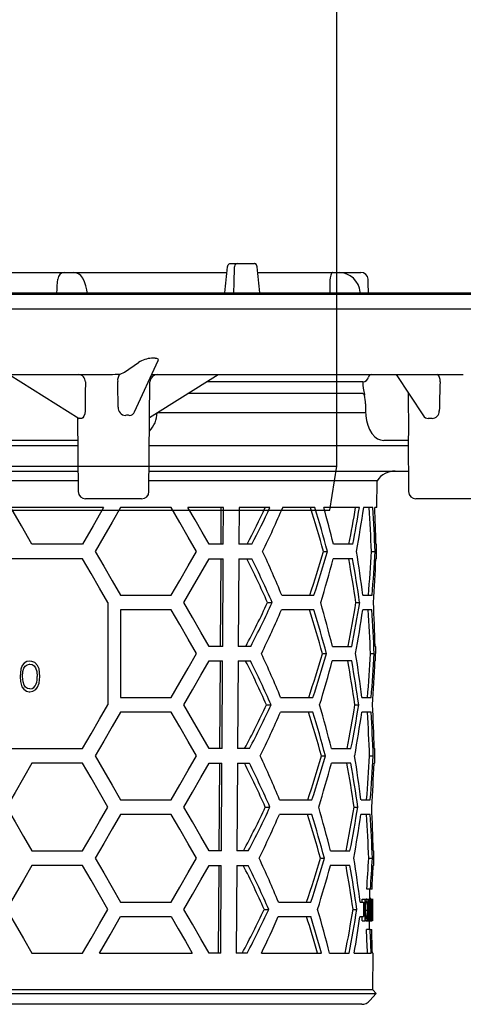
# Model space of a CAD drawing. Units: millimetres. Extents: x 7546 to 8520, y 21646 to 22626.
# Drawn here: x 7865 to 7926, y 22203 to 22338 of the extents above; entities that cross this region are included whole.
import ezdxf

# ---------------------------------------------------------------- set-up
doc = ezdxf.new("R2010")
doc.units = ezdxf.units.MM
doc.header["$LTSCALE"] = 10

# ---------------------------------------------------------------- blocks, each defined once
blk = doc.blocks.new('48904 - va')
at = {"color": 0, "linetype": 'ByBlock', "lineweight": -2}
for p, q in [((62.5, 6), (62.5, 77)), ((-62.5, 6), (44.19, 6)), ((44.19, 6), (62.5, 6)), ((61.54, 0), (62.5, 6)), ((-61.54, 0), (43.52, 0)), ((43.52, 0), (61.54, 0))]:
    blk.add_line(p, q, dxfattribs=at)
blk = doc.blocks.new('48611 - va')
for p, q in [((47.9, 1.2), (48.85, 1.2)), ((48.85, 1.2), (51.24, 1.2)), ((2.87, 0), (47.45, 0)), ((51.67, 0), (65.76, 0)), ((-173, -3), (173, -3)), ((-44.77, -2.8), (117, -2.8)), ((28.35, -2.8), (28.34, -2.71)), ((65.69, -2.8), (65.68, -2.71)), ((-174, -5), (174, -5)), ((34.83, -19.08), (38.04, -12.05)), ((37.66, -11.77), (37.14, -11.77)), ((33.44, -13.66), (35.37, -12.35)), ((-30.05, -14), (30.05, -14)), ((17.66, -14), (27.24, -19.99)), ((32.85, -13.94), (33.44, -13.66)), ((36.88, -19.86), (46.25, -14)), ((37.14, -14.02), (37.3, -14)), ((37.15, -14), (37.3, -14)), ((37.3, -14), (79.79, -14)), ((70.59, -14), (74.33, -19.64)), ((36.79, -30.01), (36.92, -14.99)), ((66.03, -15), (44.65, -15)), ((66.02, -16.6), (42.09, -16.6)), ((66.07, -16.6), (66.02, -16.6)), ((72.27, -16.54), (72.28, -22.02)), ((66.42, -18.01), (66.43, -19.01)), ((27.03, -19.86), (27.12, -30.01)), ((27.31, -20), (27.25, -19.98)), ((37.94, -19.2), (66.44, -19.2)), ((72.25, -22.9), (72.31, -30.01)), ((27.06, -23), (-27.06, -23)), ((-27.06, -23.7), (27.06, -23.7)), ((36.84, -23.7), (72.25, -23.7)), ((69.44, -23), (68.91, -23)), ((71.36, -23), (69.44, -23)), ((72.25, -23), (71.36, -23)), ((72.25, -23), (71.58, -23)), ((-27.1, -27.2), (27.1, -27.2)), ((36.81, -27.2), (72.29, -27.2)), ((27.11, -28.52), (-27.11, -28.52)), ((68.01, -28.52), (36.8, -28.52)), ((67.97, -32.2), (68.01, -28.52)), ((31.95, -31), (28.12, -31)), ((35.79, -31), (31.95, -31)), ((77.14, -31), (73.31, -31)), ((80.98, -31), (77.14, -31)), ((30.59, -32.2), (17.89, -32.2)), ((39.83, -32.2), (32.9, -32.2)), ((46.99, -32.2), (42.13, -32.2)), ((46.64, -32.2), (46.61, -37.2)), ((46.96, -37.2), (46.99, -32.2)), ((49.11, -32.2), (49.08, -37.2)), ((53.34, -32.2), (49.11, -32.2)), ((59.48, -32.2), (55.08, -32.2)), ((65.58, -32.2), (60.7, -32.2)), ((67.42, -32.2), (66.16, -32.2)), ((67.97, -32.2), (67.68, -32.2)), ((27.7, -37.2), (20.78, -37.2)), ((46.96, -37.2), (45.02, -37.2)), ((50.87, -37.2), (49.08, -37.2)), ((64.68, -37.2), (62.02, -37.2)), ((67.93, -37.2), (67.84, -37.2)), ((67.91, -39.2), (67.93, -37.2)), ((60.66, -38.2), (61.21, -38.2)), ((67.22, -38.2), (67.72, -38.2)), ((27.7, -39.2), (-27.7, -39.2)), ((45.02, -39.2), (46.95, -39.2)), ((46.6, -39.2), (46.52, -51.2)), ((46.88, -51.2), (46.95, -39.2)), ((49.07, -39.2), (49, -51.2)), ((49.07, -39.2), (50.85, -39.2)), ((64.66, -39.2), (62.01, -39.2)), ((67.91, -39.2), (67.82, -39.2)), ((32.9, -44.2), (39.83, -44.2)), ((54.95, -44.2), (59.36, -44.2)), ((66.05, -44.2), (67.31, -44.2)), ((31.17, -45.2), (31.17, -59.2)), ((53.02, -45.2), (53.65, -45.2)), ((65.1, -45.2), (65.62, -45.2)), ((39.83, -46.2), (32.9, -46.2)), ((32.9, -46.2), (32.9, -58.2)), ((59.34, -46.2), (54.93, -46.2)), ((67.3, -46.2), (66.04, -46.2)), ((46.88, -51.2), (45.02, -51.2)), ((50.71, -51.2), (49, -51.2)), ((61.89, -51.2), (64.55, -51.2)), ((67.72, -51.2), (67.81, -51.2)), ((67.79, -53.2), (67.81, -51.2)), ((60.52, -52.2), (61.08, -52.2)), ((67.1, -52.2), (67.6, -52.2)), ((45.02, -53.2), (46.86, -53.2)), ((46.51, -53.2), (46.44, -65.2)), ((46.79, -65.2), (46.86, -53.2)), ((48.98, -53.2), (48.91, -65.2)), ((48.98, -53.2), (50.69, -53.2)), ((64.53, -53.2), (61.87, -53.2)), ((67.79, -53.2), (67.7, -53.2)), ((32.9, -58.2), (39.83, -58.2)), ((52.86, -59.2), (53.5, -59.2)), ((54.8, -58.2), (59.22, -58.2)), ((64.97, -59.2), (65.49, -59.2)), ((65.93, -58.2), (67.19, -58.2)), ((39.83, -60.2), (32.9, -60.2)), ((59.2, -60.2), (54.78, -60.2)), ((67.17, -60.2), (65.91, -60.2)), ((-27.7, -65.2), (27.7, -65.2)), ((46.79, -65.2), (45.02, -65.2)), ((50.55, -65.2), (48.91, -65.2)), ((61.76, -65.2), (64.42, -65.2)), ((67.6, -65.2), (67.69, -65.2)), ((67.67, -67.2), (67.69, -65.2)), ((27.7, -67.2), (20.78, -67.2)), ((45.02, -67.2), (46.78, -67.2)), ((46.42, -67.2), (46.35, -79.2)), ((46.7, -79.2), (46.78, -67.2)), ((48.9, -67.2), (48.82, -79.2)), ((48.9, -67.2), (50.52, -67.2)), ((60.38, -66.2), (60.94, -66.2)), ((64.4, -67.2), (61.74, -67.2)), ((66.98, -66.2), (67.48, -66.2)), ((67.67, -67.2), (67.58, -67.2)), ((32.9, -72.2), (39.83, -72.2)), ((54.65, -72.2), (59.08, -72.2)), ((65.8, -72.2), (67.07, -72.2)), ((52.71, -73.2), (53.34, -73.2)), ((64.84, -73.2), (65.36, -73.2)), ((39.83, -74.2), (32.9, -74.2)), ((59.06, -74.2), (54.63, -74.2)), ((67.05, -74.2), (65.79, -74.2)), ((20.78, -79.2), (27.7, -79.2)), ((46.7, -79.2), (45.02, -79.2)), ((50.38, -79.2), (48.82, -79.2)), ((61.62, -79.2), (64.29, -79.2)), ((67.47, -79.2), (67.56, -79.2)), ((67.55, -81.2), (67.56, -79.2)), ((60.25, -80.2), (60.8, -80.2)), ((66.85, -80.2), (67.35, -80.2)), ((27.7, -81.2), (20.78, -81.2)), ((45.02, -81.2), (46.69, -81.2)), ((46.34, -81.2), (46.26, -93.2)), ((46.62, -93.2), (46.69, -81.2)), ((48.81, -81.2), (48.74, -93.2)), ((48.81, -81.2), (50.36, -81.2)), ((64.27, -81.2), (61.6, -81.2)), ((67.55, -81.2), (67.46, -81.2)), ((67.08, -84.45), (66.58, -84.45)), ((67.01, -85.79), (67.02, -84.45)), ((67.31, -84.45), (67.08, -84.45)), ((32.9, -86.2), (39.83, -86.2)), ((54.5, -86.2), (58.94, -86.2)), ((65.68, -86.2), (66.14, -86.2)), ((65.97, -86.2), (65.97, -85.79)), ((65.97, -85.79), (66.38, -85.79)), ((66.14, -86.2), (66.14, -86.45)), ((66.38, -85.79), (66.48, -85.79)), ((66.46, -86.09), (66.42, -86.09)), ((66.42, -86.18), (66.61, -86.18)), ((66.48, -85.79), (66.85, -85.79)), ((66.85, -85.79), (66.88, -85.79)), ((66.88, -85.79), (66.98, -85.79)), ((66.98, -85.79), (66.98, -85.79)), ((66.98, -85.79), (67.18, -85.79)), ((67.01, -85.71), (67.12, -85.71)), ((67.18, -85.79), (67.2, -85.79)), ((67.2, -85.79), (67.32, -85.79)), ((67.32, -85.79), (67.39, -85.79)), ((67.38, -86.09), (67.33, -86.09)), ((67.39, -85.79), (67.4, -85.79)), ((67.4, -85.79), (67.4, -85.79)), ((67.4, -86.1), (67.4, -85.79)), ((67.4, -85.79), (67.4, -85.79)), ((52.55, -87.2), (53.19, -87.2)), ((64.72, -87.2), (65.24, -87.2)), ((66.41, -87.32), (66.72, -87.32)), ((67.32, -87.02), (67.37, -87.02)), ((67.37, -87.32), (67.32, -87.32)), ((67.39, -87.47), (67.39, -87.08)), ((32.9, -88.2), (39.83, -88.2)), ((54.48, -88.2), (58.92, -88.2)), ((65.66, -88.2), (66.12, -88.2)), ((65.95, -88.79), (66.35, -88.79)), ((66.12, -87.95), (66.12, -88.2)), ((66.51, -88.79), (66.35, -88.79)), ((66.4, -88.4), (66.6, -88.4)), ((66.4, -88.48), (66.46, -88.48)), ((66.51, -88.79), (66.82, -88.79)), ((66.86, -88.79), (66.82, -88.79)), ((66.86, -88.79), (66.95, -88.79)), ((66.98, -88.79), (66.95, -88.79)), ((66.97, -89.95), (66.98, -88.79)), ((66.98, -88.79), (67.17, -88.79)), ((67.17, -88.79), (67.17, -88.79)), ((67.17, -88.79), (67.3, -88.79)), ((67.36, -88.79), (67.3, -88.79)), ((67.31, -88.48), (67.36, -88.48)), ((67.36, -88.79), (67.37, -88.79)), ((67.37, -88.79), (67.37, -88.79)), ((67.03, -89.95), (66.53, -89.95)), ((67.03, -89.95), (67.26, -89.95)), ((20.78, -93.2), (27.7, -93.2)), ((30.01, -93.2), (42.72, -93.2)), ((46.62, -93.2), (45.02, -93.2)), ((50.22, -93.2), (48.74, -93.2)), ((52.19, -93.2), (60.39, -93.2)), ((61.49, -93.2), (64.16, -93.2)), ((64.86, -93.2), (67.19, -93.2)), ((67.35, -93.2), (67.44, -93.2)), ((67.4, -98.22), (67.44, -93.2)), ((67.4, -98.22), (0, -98.22)), ((67.89, -98.71), (67.4, -98.22)), ((0, -98.71), (67.89, -98.71)), ((67.01, -99.7), (67.89, -98.71)), ((65.89, -100.2), (-65.89, -100.2))]:
    blk.add_line(p, q)
at = {"flags": 128}
for points in [[(47.53, 0.74), (47.56, 0.91), (47.64, 1.05), (47.74, 1.15), (47.86, 1.2), (47.9, 1.2)], [(48.85, 1.2), (48.73, 1.17), (48.62, 1.09), (48.55, 0.97), (48.51, 0.81), (48.5, 0.74)], [(51.6, 0.74), (51.56, 0.91), (51.49, 1.05), (51.4, 1.15), (51.28, 1.2), (51.24, 1.2)], [(28.34, -2.71), (28.29, -2.4), (28.17, -1.83), (27.99, -1.3), (27.73, -0.81), (27.45, -0.45), (27.14, -0.2), (26.79, -0.05), (26.43, 0)], [(61.95, 0), (61.88, -0.02), (61.82, -0.07), (61.75, -0.15), (61.7, -0.26), (61.65, -0.4), (61.61, -0.56), (61.59, -0.73), (61.57, -0.91)], [(66.82, -2.29), (66.8, -1.97), (66.76, -0.96)], [(66.84, -2.8), (66.82, -2.44), (66.82, -2.29)], [(37.66, -11.77), (37.8, -11.77), (37.91, -11.8), (38.02, -11.86), (38.06, -12.01), (38.02, -12.05)], [(76.62, -14.99), (76.61, -14.67), (76.55, -14.39), (76.46, -14.17), (76.34, -14.03), (76.23, -14)], [(66.07, -16.6), (66.11, -16.61), (66.26, -16.72), (66.29, -16.83)], [(28.05, -18.98), (28.01, -19.36), (27.89, -19.69), (27.74, -19.9), (27.59, -20), (27.52, -20)], [(66.43, -19.01), (66.46, -19.63), (66.57, -20.3), (66.73, -20.93), (66.97, -21.52), (67.28, -22.05), (67.68, -22.5), (68.06, -22.78), (68.48, -22.94), (68.91, -23), (68.91, -23)], [(20.78, -37.2), (19.34, -34.71), (17.89, -32.2)], [(30.59, -32.2), (29.16, -34.69), (27.7, -37.2)], [(32.9, -32.2), (31.76, -34.18), (30.6, -36.18), (29.44, -38.2)], [(43.29, -38.2), (42.16, -36.23), (41, -34.23), (39.83, -32.2)], [(45.02, -37.2), (44.07, -35.56), (43.11, -33.89), (42.13, -32.2)], [(29.44, -38.2), (30.6, -40.22), (31.76, -42.22), (32.9, -44.2)], [(39.83, -44.2), (41, -42.17), (42.16, -40.17), (43.29, -38.2)], [(31.17, -45.2), (30.02, -43.22), (28.87, -41.22), (27.7, -39.2)], [(41.55, -45.2), (42.73, -43.16), (43.88, -41.16), (45.02, -39.2)], [(45.02, -51.2), (43.88, -49.24), (42.73, -47.24), (41.55, -45.2)], [(43.29, -52.2), (42.16, -50.23), (41, -48.23), (39.83, -46.2)], [(39.83, -58.2), (41, -56.17), (42.16, -54.17), (43.29, -52.2)], [(20.49, -53.22), (20.08, -53.29), (19.72, -53.5), (19.46, -53.82), (19.25, -54.34), (19.15, -55.32)], [(19.51, -55.32), (19.55, -54.66), (19.69, -54.2), (19.87, -53.92), (20.13, -53.72), (20.44, -53.63), (20.5, -53.63)], [(21.87, -55.32), (21.75, -54.28), (21.53, -53.8), (21.17, -53.42), (20.77, -53.25), (20.49, -53.22)], [(20.5, -53.63), (20.81, -53.69), (21.08, -53.86), (21.28, -54.12), (21.45, -54.62), (21.51, -55.32)], [(41.55, -59.2), (42.73, -57.16), (43.88, -55.16), (45.02, -53.2)], [(19.15, -55.32), (19.2, -56.03), (19.4, -56.72), (19.66, -57.08), (20.03, -57.33), (20.42, -57.42), (20.49, -57.42)], [(20.5, -57.01), (20.19, -56.95), (19.92, -56.77), (19.72, -56.51), (19.57, -56.07), (19.51, -55.32)], [(20.49, -57.42), (20.91, -57.35), (21.29, -57.12), (21.56, -56.79), (21.78, -56.23), (21.87, -55.32)], [(27.7, -65.2), (28.87, -63.18), (30.02, -61.18), (31.17, -59.2)], [(45.02, -65.2), (43.88, -63.24), (42.73, -61.24), (41.55, -59.2)], [(32.9, -60.2), (31.76, -62.18), (30.6, -64.18), (29.44, -66.2)], [(43.29, -66.2), (42.16, -64.23), (41, -62.23), (39.83, -60.2)], [(20.78, -67.2), (19.63, -69.19), (18.47, -71.19), (17.31, -73.2)], [(31.17, -73.2), (30.02, -71.22), (28.87, -69.22), (27.7, -67.2)], [(29.44, -66.2), (30.6, -68.22), (31.76, -70.22), (32.9, -72.2)], [(39.83, -72.2), (41, -70.17), (42.16, -68.17), (43.29, -66.2)], [(41.55, -73.2), (42.73, -71.16), (43.88, -69.16), (45.02, -67.2)], [(17.31, -73.2), (18.47, -75.21), (19.63, -77.21), (20.78, -79.2)], [(27.7, -79.2), (28.87, -77.18), (30.02, -75.18), (31.17, -73.2)], [(45.02, -79.2), (43.88, -77.24), (42.73, -75.24), (41.55, -73.2)], [(32.9, -74.2), (31.76, -76.18), (30.6, -78.18), (29.44, -80.2)], [(43.29, -80.2), (42.16, -78.23), (41, -76.23), (39.83, -74.2)], [(29.44, -80.2), (30.6, -82.22), (31.76, -84.22), (32.9, -86.2)], [(39.83, -86.2), (41, -84.17), (42.16, -82.17), (43.29, -80.2)], [(20.78, -81.2), (19.63, -83.19), (18.47, -85.19), (17.31, -87.2)], [(31.17, -87.2), (30.02, -85.22), (28.87, -83.22), (27.7, -81.2)], [(41.55, -87.2), (42.73, -85.16), (43.88, -83.16), (45.02, -81.2)], [(66.35, -88.79), (66.36, -88.41), (66.38, -85.79)], [(66.42, -86.09), (66.41, -88.18), (66.4, -88.48)], [(66.82, -88.79), (66.83, -88.41), (66.85, -85.79)], [(66.88, -85.79), (66.86, -88.41), (66.86, -88.79)], [(66.95, -88.79), (66.95, -88.41), (66.98, -85.79)], [(67.15, -85.79), (67.13, -85.72), (67.12, -85.71)], [(67.16, -88.15), (67.16, -87.85), (67.18, -85.79)], [(67.2, -85.79), (67.17, -88.41), (67.17, -88.79)], [(67.3, -88.79), (67.3, -88.41), (67.32, -85.79)], [(67.33, -86.09), (67.33, -86.9), (67.32, -87.02)], [(67.37, -88.79), (67.37, -88.41), (67.4, -85.79)], [(67.39, -85.79), (67.38, -86.02), (67.38, -86.09)], [(17.31, -87.2), (18.47, -89.21), (19.63, -91.21), (20.78, -93.2)], [(27.7, -93.2), (28.87, -91.18), (30.02, -89.18), (31.17, -87.2)], [(45.02, -93.2), (43.88, -91.24), (42.73, -89.24), (41.55, -87.2)], [(66.14, -86.45), (66.13, -87.58), (66.12, -87.95)], [(66.75, -87.32), (66.74, -87.89), (66.7, -88.31), (66.66, -88.58), (66.6, -88.73), (66.51, -88.79)], [(67, -86.43), (66.98, -88.49), (66.98, -88.79)], [(67.32, -87.32), (67.31, -88.33), (67.31, -88.48)], [(67.39, -86.43), (67.38, -88.49), (67.37, -88.79)], [(67.37, -87.02), (67.37, -87.25), (67.37, -87.32)], [(30.01, -93.2), (31.47, -90.68), (32.9, -88.2)], [(39.83, -88.2), (40.8, -89.89), (41.77, -91.56), (42.72, -93.2)], [(65.95, -88.79), (65.95, -88.41), (65.95, -88.2)], [(67.36, -88.48), (67.36, -88.71), (67.36, -88.79)]]:
    blk.add_lwpolyline(points, dxfattribs=at)
for centre, radius, start, end in [((25.27, -0.96), 0.956, 92.0989, 177.4312), ((62.71, -2.99), 2.99, 5.2524, 88.4914), ((65.76, -1), 1, 2.4418, 90), ((37.28, -15.13), 3.37, 92.3885, 124.4321), ((27.13, -14.96), 0.962, 358.2626, 89.2403), ((27.58, 158.04), 172.06, 270.8221, 271.7574), ((33.66, -14.77), 1.16, 133.8433, 187.6606), ((37.92, -15), 1, 90, 179.5), ((65.98, -14.13), 0.874, 273.008, 346.3737), ((67.26, -14.44), 0.437, 93.0086, 166.3719), ((73.85, -14.85), 7.82, 181.1029, 193.8287), ((61.27, -17.93), 5.14, 359.0946, 12.4992), ((33.62, -18.55), 1.04, 174.6896, 267.1341), ((27.41, -21.24), 1.24, 84.9585, 95.0415), ((33.84, -24.54), 4.97, 86.9688, 93.0312), ((34.13, -18.86), 0.728, 267.8101, 342.6246), ((34.09, -19.12), 3.82, 316.3994, 358.6243), ((74.97, -19.27), 0.733, 210.1017, 272.5772), ((75.26, -27.23), 7.23, 87.9191, 92.0809), ((75.52, -19.02), 0.984, 270.0994, 2.4294), ((199.45, -26.3), 127.24, 178.0712, 178.4652), ((70.49, -30.2), 3, 90, 145.9427), ((28.12, -30), 1, 180.5, 270), ((35.79, -30), 1, 270, 359.5), ((73.31, -30), 1, 180.5, 270), ((-58.79, 20.46), 123.31, 332.1198, 334.7179), ((-60.17, 20.78), 125.27, 332.428, 334.9792), ((-65.98, 19.59), 131.68, 333.9662, 336.8378), ((-95.36, -80.37), 161.61, 15.1257, 17.3413), ((-96.64, -80.47), 163.41, 14.9911, 17.1807), ((-121.91, -4.94), 190.04, 349.9217, 351.7542), ((-68.32, -94.41), 133.11, 22.16, 24.9781), ((-92.6, 6.2), 159.56, 341.5878, 343.8444), ((-93.85, 6.32), 161.33, 341.7495, 343.9795), ((-123.68, -68.34), 191.26, 7.25, 9.0659), ((-61.79, -95.82), 125.47, 23.7945, 26.8258), ((-63.2, -96.11), 127.46, 23.5408, 26.5179), ((-98.01, 3.58), 165.64, 342.8723, 345.0321), ((-119.99, -71.93), 187, 8.2185, 10.0806), ((-121.09, -71.94), 188.61, 8.1508, 9.9967), ((-59.28, 6.8), 123.75, 332.0504, 335.1521), ((-60.66, 7.12), 125.71, 332.3604, 335.4063), ((-100.48, -91.59), 167.32, 13.9672, 16.0947), ((-117.79, -15.48), 185.29, 348.8863, 350.7714), ((-118.92, -15.44), 186.92, 348.9708, 350.839), ((-65.65, 5.52), 131.2, 333.8986, 336.782), ((-95.05, -94.35), 161.18, 15.159, 17.381), ((-96.32, -94.45), 162.97, 15.0238, 17.2197), ((-121.63, -18.95), 189.63, 349.9032, 351.7396), ((-67.98, -108.35), 132.63, 22.216, 25.0455), ((-92.29, -7.84), 159.12, 341.5478, 343.811), ((-93.56, -7.7), 160.91, 341.7103, 343.9466), ((-123.39, -82.33), 190.85, 7.2645, 9.0843), ((-61.43, -109.75), 124.97, 23.8574, 26.9024), ((-62.85, -110.04), 126.97, 23.6022, 26.5924), ((-97.7, -10.45), 165.2, 342.8364, 345.0022), ((-119.71, -85.93), 186.6, 8.2352, 10.1014), ((-120.81, -85.94), 188.21, 8.1672, 10.0171), ((20.47, -56.1), 0.916, 271.7834, 345.5492), ((18.42, -55.37), 3.09, 341.9718, 0.8997), ((-58.94, -7.28), 123.27, 331.9734, 335.0891), ((-60.32, -6.96), 125.23, 332.2854, 335.3447), ((-100.19, -105.57), 166.9, 13.9973, 16.1304), ((-117.55, -29.49), 184.92, 348.8656, 350.7545), ((-118.61, -29.46), 186.49, 348.9501, 350.8227), ((-65.31, -8.54), 130.73, 333.8306, 336.7259), ((-94.73, -108.32), 160.73, 15.1924, 17.4209), ((-96.02, -108.42), 162.54, 15.0566, 17.2588), ((-121.38, -32.96), 189.26, 349.8849, 351.725), ((-61.09, -123.68), 124.49, 23.9207, 26.9794), ((-62.5, -123.97), 126.48, 23.664, 26.6674), ((-67.65, -122.29), 132.16, 22.2724, 25.1133), ((-91.98, -21.87), 158.69, 341.5077, 343.7775), ((-93.24, -21.74), 160.47, 341.6709, 343.9138), ((-97.4, -24.48), 164.78, 342.8003, 344.9721), ((-119.4, -99.92), 186.18, 8.2517, 10.1223), ((-120.56, -99.94), 187.84, 8.1838, 10.0375), ((-123.15, -96.34), 190.48, 7.2792, 9.1026), ((-58.6, -21.36), 122.79, 331.8958, 335.0257), ((-59.98, -21.04), 124.75, 332.2099, 335.2829), ((-99.87, -119.55), 166.46, 14.0273, 16.1665), ((-117.25, -43.5), 184.5, 348.8445, 350.7379), ((-118.37, -43.46), 186.12, 348.9297, 350.8061), ((-64.97, -22.62), 130.25, 333.7621, 336.6696), ((-94.43, -122.3), 160.3, 15.226, 17.461), ((-95.7, -122.4), 162.09, 15.0895, 17.2981), ((-121.07, -46.98), 188.83, 349.8661, 351.7106), ((-67.29, -136.22), 131.66, 22.3288, 25.1818), ((-91.68, -35.9), 158.25, 341.4672, 343.7438), ((-92.93, -35.77), 160.03, 341.6313, 343.8808), ((-122.86, -110.33), 190.08, 7.2938, 9.1212), ((-60.74, -137.6), 124, 23.9843, 27.0569), ((-62.17, -137.9), 126, 23.7262, 26.7427), ((-97.11, -38.5), 164.36, 342.7642, 344.9418), ((-119.1, -113.91), 185.75, 8.2683, 10.1433), ((-120.25, -113.93), 187.41, 8.2002, 10.0582), ((66.47, -86.25), 0.156, 27.22, 93.7355), ((66.49, -85.94), 0.154, 17.2785, 91.5467), ((63.43, -87.05), 3.3, 355.322, 15.4015), ((61.65, -87.03), 5.12, 356.6968, 12.8164), ((-58.27, -35.44), 122.31, 331.8178, 334.9619), ((-59.65, -35.11), 124.28, 332.134, 335.2205), ((-99.57, -133.53), 166.03, 14.0576, 16.2026), ((-116.98, -57.51), 184.11, 348.8235, 350.721), ((-118.12, -57.47), 185.75, 348.9091, 350.7894), ((63.15, -87.48), 3.57, 345.0896, 2.5852), ((-65.52, -36.29), 130.74, 334.1961, 336.6062), ((66.48, -88.34), 0.139, 264.3319, 333.459), ((65.89, -98.7), 1.5, 270, 318.2158)]:
    blk.add_arc(centre, radius, start, end)
for centre, major_axis, ratio, start_param, end_param in [((46.74, 781.27), (78.21, 1261.2), 0.049347, 4.044563, 4.048145), ((-45.92, -716.42), (76.84, 1239), 0.049347, 5.329228, 5.332731), ((45.92, -716.42), (-76.84, 1239), 0.049347, 5.323108, 5.326611), ((-28.71, -338.34), (73.15, 904.16), 0.030498, 5.095056, 5.097305), ((-11.89, -338.34), (30.44, 904.16), 0.074028, 5.095081, 5.097329), ((32.48, -16.95), (1.81, 163.64), 0.026933, 1.559149, 1.583516), ((30.46, -9.24), (-4.59, 187.53), 0.01019, 4.663023, 4.681823), ((78.45, -16.95), (4.54, 163.64), 0.011535, 1.55917, 1.583537), ((0, -83.42), (0, 116.96), 0.577284, 5.118623, 5.165653), ((0, 0.56), (0, 117.36), 0.577284, 4.384836, 4.429507), ((0, 0.57), (0, 118.23), 0.577284, 4.387208, 4.431521), ((0, -45.44), (0, 116.67), 0.577284, 4.774455, 4.826088), ((0, -45.42), (0, 117.53), 0.577284, 4.773886, 4.825135), ((0, -41.42), (0, 117.59), 0.577284, 4.748304, 4.790896), ((0, -27.43), (0, 116.94), 0.577284, 4.568507, 4.620181), ((0, -27.42), (0, 117.81), 0.577284, 4.56946, 4.620749), ((0, -31.42), (0, 117.75), 0.577284, 4.59509, 4.646268), ((0, -55.43), (0, 117.38), 0.577284, 4.748396, 4.799614), ((0, -59.44), (0, 116.46), 0.577284, 4.774596, 4.826324), ((0, -59.43), (0, 117.32), 0.577284, 4.774024, 4.825366), ((0, -41.44), (0, 116.73), 0.577284, 4.568272, 4.62004), ((0, -41.42), (0, 117.59), 0.577284, 4.569228, 4.620611), ((0, -45.42), (0, 117.53), 0.577284, 4.594906, 4.646176), ((0, -69.43), (0, 117.17), 0.577284, 4.748488, 4.799799), ((0, -73.44), (0, 116.24), 0.577284, 4.774737, 4.82656), ((0, -73.43), (0, 117.11), 0.577284, 4.774163, 4.825599), ((0, -55.44), (0, 116.52), 0.577284, 4.568036, 4.6199), ((0, -55.43), (0, 117.38), 0.577284, 4.568996, 4.620472), ((0, -59.43), (0, 117.32), 0.577284, 4.59472, 4.646084), ((0, -83.43), (0, 116.96), 0.577284, 4.748581, 4.799985), ((0, -87.45), (0, 116.03), 0.577284, 4.774878, 4.826797), ((0, -87.43), (0, 116.9), 0.577284, 4.774302, 4.825832), ((0, -69.44), (0, 116.31), 0.577284, 4.582988, 4.619759), ((0, -69.43), (0, 117.17), 0.577284, 4.583838, 4.620333), ((0, -73.43), (0, 117.11), 0.577284, 4.618149, 4.645991), ((0, -93.94), (0, 80.22), 0.839354, 4.784691, 4.814239), ((0, -86.24), (0, 80.3), 0.839354, 4.701992, 4.718086), ((0, -94.33), (0, 80.22), 0.83924, 4.781598, 4.811067), ((0, -86.63), (0, 80.3), 0.83924, 4.68559, 4.714928), ((0, -143.44), (0, 115.19), 0.577284, 5.163755, 5.212591), ((0, -143.43), (0, 116.05), 0.577284, 5.160014, 5.208387), ((0, -59.43), (0, 117.32), 0.577284, 4.42039, 4.464611), ((0, -101.45), (0, 115.82), 0.577284, 4.783674, 4.811838), ((0, -101.44), (0, 116.69), 0.577284, 4.783031, 4.810984), ((0, -97.44), (0, 116.75), 0.577284, 4.748674, 4.776548)]:
    blk.add_ellipse(centre, major_axis=major_axis, ratio=ratio, start_param=start_param, end_param=end_param)
blk = doc.blocks.new('48611.53 - va')
for name, p in [('48904 - va', (0, -142.58)), ('48611 - va', (0, -110.03))]:
    blk.add_blockref(name, p)

msp = doc.modelspace()

# ---------------------------------------------------------------- block references
msp.add_blockref('48611.53 - va', (7845.77, 22412.98))

doc.saveas('drawing.dxf')
